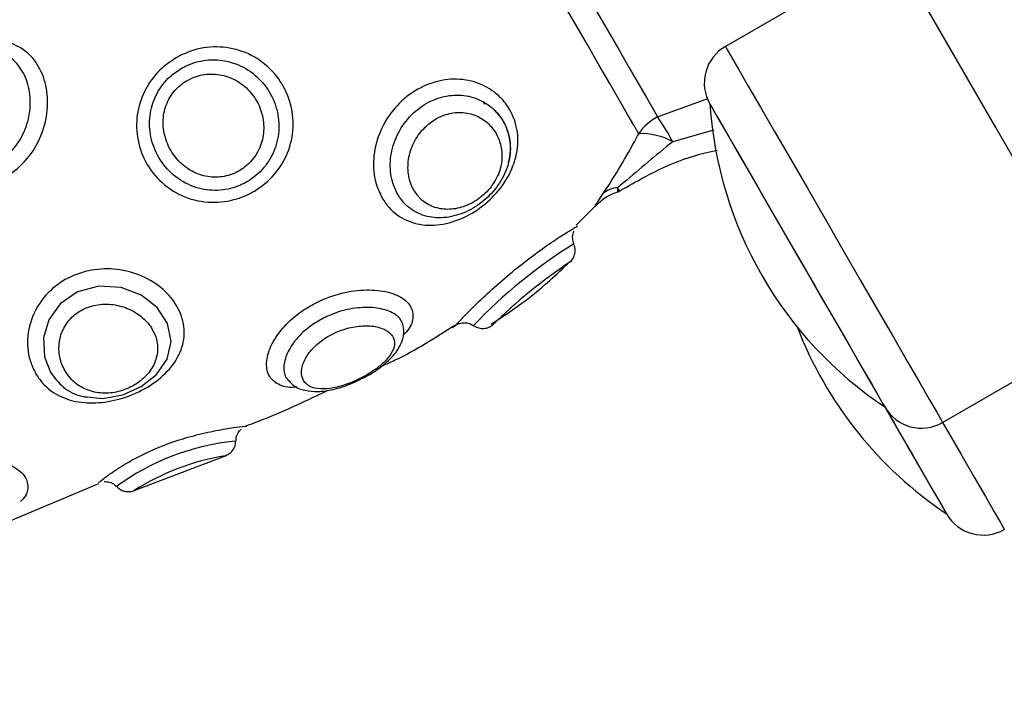
# Model space of a CAD drawing. Units: millimetres. Extents: x 2.5 to 23.1, y 2.2 to 19.6.
# Drawn here: x 11.1 to 11.1, y 8.4 to 8.5 of the extents above; entities that cross this region are included whole.
import ezdxf

# ---------------------------------------------------------------- set-up
doc = ezdxf.new("R2010")
doc.units = ezdxf.units.MM
doc.header["$LTSCALE"] = 100
doc.header["$PDSIZE"] = -1
doc.layers.add('DIASTASEIS', color=253, linetype='Continuous', lineweight=5)
doc.styles.get("Standard").update_dxf_attribs({"font": 'ARIALN.TTF'})
doc.dimstyles.get("Standard").update_dxf_attribs({"dimtxt": 0.18, "dimasz": 0.15, "dimexe": 0.18, "dimexo": 0.063, "dimgap": 0.09, "dimtad": 0, "dimtih": 1, "dimtoh": 1, "dimdsep": 46, "dimtxsty": 'Standard', "dimblk": 'OBLIQUE', "dimcen": 0.09, "dimadec": 0, "dimazin": 0, "dimtfac": 1, "dimtofl": 0, "dimtmove": 0, "dimatfit": 3, "dimfxl": 1, "dimarcsym": 0})

# ---------------------------------------------------------------- blocks, each defined once
blk = doc.blocks.new('_Oblique')
at = {"color": 0, "linetype": 'ByBlock', "lineweight": -2, "transparency": 16777216}
blk.add_line((-0.5, -0.5), (0.5, 0.5), dxfattribs=at)
blk = doc.blocks.new('*D42')
at = {"layer": 'Defpoints', "color": 0}
for p in [(4.598138798508444, 9.104173865121084), (14.91306089145655, 6.878689645793202), (14.91306089145655, 3.486301746527715)]:
    blk.add_point(p, dxfattribs=at)
at = {"layer": 'DIASTASEIS', "color": 0, "lineweight": -2}
for p, q in [((4.598138798508444, 9.041173865121083), (4.598138798508444, 3.306301746527715)), ((14.91306089145655, 6.815689645793202), (14.91306089145655, 3.306301746527715)), ((4.598138798508444, 3.486301746527715), (9.424085520289456, 3.486301746527715)), ((14.91306089145655, 3.486301746527715), (10.08711416967554, 3.486301746527715))]:
    blk.add_line(p, q, dxfattribs=at)
at = {"layer": 'DIASTASEIS', "color": 0, "linetype": 'ByBlock', "lineweight": -2, "xscale": 0.15, "yscale": 0.15, "zscale": 0.15, "rotation": 180}
blk.add_blockref('_Oblique', (4.598138798508444, 3.486301746527715), dxfattribs=at)
at = {"layer": 'DIASTASEIS', "color": 0, "linetype": 'ByBlock', "lineweight": -2, "xscale": 0.15, "yscale": 0.15, "zscale": 0.15}
blk.add_blockref('_Oblique', (14.91306089145655, 3.486301746527715), dxfattribs=at)
at = {"layer": 'DIASTASEIS', "color": 0, "insert": (9.755599844982498, 3.486301746527715), "char_height": 0.18, "attachment_point": 5}
blk.add_mtext('10.32', dxfattribs=at)
blk = doc.blocks.new('*D43')
at = {"layer": 'Defpoints', "color": 0}
for p in [(2.598139035530039, 9.100041749265074), (16.91306089145655, 6.874689640786528), (16.91306089145655, 2.427327907894323)]:
    blk.add_point(p, dxfattribs=at)
at = {"layer": 'DIASTASEIS', "color": 0, "lineweight": -2}
for p, q in [((2.598139035530039, 9.037041749265073), (2.598139035530039, 2.247327907894323)), ((16.91306089145655, 6.811689640786528), (16.91306089145655, 2.247327907894323)), ((2.598139035530039, 2.427327907894323), (9.424085638800253, 2.427327907894323)), ((16.91306089145655, 2.427327907894323), (10.08711428818634, 2.427327907894323))]:
    blk.add_line(p, q, dxfattribs=at)
at = {"layer": 'DIASTASEIS', "color": 0, "linetype": 'ByBlock', "lineweight": -2, "xscale": 0.15, "yscale": 0.15, "zscale": 0.15, "rotation": 180}
blk.add_blockref('_Oblique', (2.598139035530039, 2.427327907894323), dxfattribs=at)
at = {"layer": 'DIASTASEIS', "color": 0, "linetype": 'ByBlock', "lineweight": -2, "xscale": 0.15, "yscale": 0.15, "zscale": 0.15}
blk.add_blockref('_Oblique', (16.91306089145655, 2.427327907894323), dxfattribs=at)
at = {"layer": 'DIASTASEIS', "color": 0, "insert": (9.755599963493296, 2.427327907894323), "char_height": 0.18, "attachment_point": 5}
blk.add_mtext('14.32', dxfattribs=at)
blk = doc.blocks.new('*D44')
at = {"layer": 'Defpoints', "color": 0}
for p in [(6.795109241007594, 10.20952740148732), (11.36730190902017, 5.470112036976388), (17.85931037174305, 5.470112036976388)]:
    blk.add_point(p, dxfattribs=at)
at = {"layer": 'DIASTASEIS', "color": 0, "lineweight": -2}
for p, q in [((6.858109241007594, 10.20952740148732), (18.03931037174305, 10.20952740148732)), ((17.85931037174305, 10.20952740148732), (17.85931037174305, 8.019819719231855)), ((17.85931037174305, 5.470112036976388), (17.85931037174305, 7.659819719231855)), ((11.43030190902017, 5.470112036976388), (18.03931037174305, 5.470112036976388))]:
    blk.add_line(p, q, dxfattribs=at)
at = {"layer": 'DIASTASEIS', "color": 0, "linetype": 'ByBlock', "lineweight": -2, "xscale": 0.15, "yscale": 0.15, "zscale": 0.15}
for p, rotation in [((17.85931037174305, 10.20952740148732), 90), ((17.85931037174305, 5.470112036976388), 270)]:
    blk.add_blockref('_Oblique', p, dxfattribs=dict(at, rotation=rotation))
at = {"layer": 'DIASTASEIS', "color": 0, "insert": (17.85931037174305, 7.839819719231855), "char_height": 0.18, "attachment_point": 5}
blk.add_mtext('4.74', dxfattribs=at)
blk = doc.blocks.new('*D45')
at = {"layer": 'Defpoints', "color": 0}
for p in [(6.791732036072062, 11.70960174643096), (11.36555746519298, 3.970120582515847), (19.17215844950988, 3.970120582515846)]:
    blk.add_point(p, dxfattribs=at)
at = {"layer": 'DIASTASEIS', "color": 0, "lineweight": -2}
for p, q in [((6.854732036072062, 11.70960174643096), (19.35215844950988, 11.70960174643096)), ((19.17215844950988, 11.70960174643096), (19.17215844950988, 8.019861164473404)), ((19.17215844950988, 3.970120582515846), (19.17215844950988, 7.659861164473404)), ((11.42855746519298, 3.970120582515847), (19.35215844950988, 3.970120582515846))]:
    blk.add_line(p, q, dxfattribs=at)
at = {"layer": 'DIASTASEIS', "color": 0, "linetype": 'ByBlock', "lineweight": -2, "xscale": 0.15, "yscale": 0.15, "zscale": 0.15}
for p, rotation in [((19.17215844950988, 11.70960174643096), 90), ((19.17215844950988, 3.970120582515846), 270)]:
    blk.add_blockref('_Oblique', p, dxfattribs=dict(at, rotation=rotation))
at = {"layer": 'DIASTASEIS', "color": 0, "insert": (19.17215844950988, 7.839861164473404), "char_height": 0.18, "attachment_point": 5}
blk.add_mtext('7.74', dxfattribs=at)
blk = doc.blocks.new('KATOPSI S284')
at = {"color": 7, "linetype": 'Continuous', "lineweight": 25}
for p, q in [((24737.86688732051, -1876.602297528159), (24737.85658161782, -1876.608247502219)), ((24737.84169374847, -1876.611661060226), (24737.84177487039, -1876.611801488769)), ((24737.84739904546, -1876.619243486297), (24737.84855477952, -1876.618085844886)), ((24737.86993162774, -1876.631370408904), (24737.88023733043, -1876.625420434844)), ((24737.83373986625, -1876.628908737075), (24737.83398931169, -1876.628791315925)), ((24737.82022874497, -1876.635556562316), (24737.82583527707, -1876.633420331847)), ((24737.81249683045, -1876.637452466857), (24737.81806765937, -1876.635118825805))]:
    blk.add_line(p, q, dxfattribs=at)
at = {"color": 8, "linetype": 'Continuous', "lineweight": 25}
for p, q in [((24737.85240839862, -1876.612575037849), (24737.85550068759, -1876.61145053662)), ((24737.8558421626, -1876.613400681388), (24737.85334180736, -1876.614104612243))]:
    blk.add_line(p, q, dxfattribs=at)
at = {"color": 7, "linetype": 'Continuous', "lineweight": 25, "flags": 128}
for points in [[(24737.87820654058, -1876.621903045547), (24737.87320332669, -1876.613237245452), (24737.86834054135, -1876.604814513099), (24737.86362044953, -1876.596639140022), (24737.85904543542, -1876.588715060127), (24737.85461776399, -1876.581045968902), (24737.8503395214, -1876.573635919463), (24737.84621279382, -1876.566488249671), (24737.84223972701, -1876.559606655013), (24737.83842210912, -1876.552994354141)], [(24737.84772192382, -1876.604457838905), (24737.84853510999, -1876.605866296661), (24737.84930514239, -1876.607200129401), (24737.85001992129, -1876.608438117873), (24737.85066812181, -1876.609560711753), (24737.85123937272, -1876.610550268066), (24737.85172473334, -1876.611390931976), (24737.85211651467, -1876.612069471252), (24737.85240839862, -1876.612575037849)], [(24737.85125081681, -1876.613612158668), (24737.85095178031, -1876.613094313514), (24737.85055058145, -1876.612399323356), (24737.85005347871, -1876.611538274658), (24737.84946833991, -1876.610524876487), (24737.84880452298, -1876.609375102889), (24737.84807239913, -1876.608107073676), (24737.84728371047, -1876.606740935218), (24737.84645085477, -1876.605298383605)], [(24737.85562997006, -1876.611799223792), (24737.85566519641, -1876.611860258949), (24737.8558690443, -1876.612213356864), (24737.85624783181, -1876.612869365585), (24737.85678856515, -1876.613805992973), (24737.85747288608, -1876.614991290939), (24737.85827748918, -1876.616384966743), (24737.85917501592, -1876.617939455879), (24737.86013482951, -1876.619601829421), (24737.86112426662, -1876.621315582168), (24737.8621096506, -1876.623022301566), (24737.86305742406, -1876.624663932693), (24737.86393528127, -1876.626184447181), (24737.8647133603, -1876.627532108199), (24737.86536513709, -1876.628661020171), (24737.86586843871, -1876.629532797706), (24737.86620615863, -1876.63011775769), (24737.86636673354, -1876.630395872962), (24737.86637996577, -1876.630418761146)], [(24737.85562997006, -1876.611799223792), (24737.85572146319, -1876.611957772147), (24737.85599290275, -1876.612427933585), (24737.85643505, -1876.613193614852), (24737.85703276538, -1876.614228947532), (24737.8577657833, -1876.615498645675), (24737.85860912942, -1876.6169593171), (24737.85953401469, -1876.618561251533), (24737.86050902747, -1876.620249970329), (24737.86150090837, -1876.62196801461), (24737.86247592115, -1876.623656733405), (24737.86340080642, -1876.625258667838), (24737.86424409293, -1876.626719339263), (24737.86497711085, -1876.627989037406), (24737.86557488584, -1876.629024370086), (24737.86601697349, -1876.629790051353), (24737.86628841304, -1876.630260212791), (24737.86637996577, -1876.630418761146)], [(24737.86637996577, -1876.630418761146), (24737.86696957492, -1876.631440027129), (24737.86783634566, -1876.632941348922), (24737.86859976195, -1876.634263618362)], [(24737.86637996577, -1876.630418761146), (24737.86639295959, -1876.630441291702), (24737.86730920219, -1876.632028324973), (24737.86814003133, -1876.633467300308), (24737.86885713481, -1876.634709341895), (24737.86943613433, -1876.635712249648), (24737.86985724114, -1876.636441572082), (24737.87010620975, -1876.636872871291), (24737.87017600679, -1876.636993630302)], [(24737.86859976195, -1876.634263618362), (24737.86923377656, -1876.635361774337), (24737.86971687221, -1876.63619850434), (24737.87003259801, -1876.636745317352), (24737.87017010593, -1876.636983497512), (24737.87017600679, -1876.636993630302)]]:
    blk.add_lwpolyline(points, dxfattribs=at)
at = {"color": 8, "linetype": 'Continuous', "lineweight": 25, "flags": 128}
for points in [[(24737.85658161782, -1876.608247502219), (24737.85667263412, -1876.60840521611), (24737.85694329881, -1876.608873947036), (24737.85738616132, -1876.609641058814), (24737.85798912191, -1876.6106854514), (24737.85873578929, -1876.611978633773), (24737.85960571908, -1876.613485439193), (24737.86057530784, -1876.615164859664), (24737.86161803149, -1876.616970880401), (24737.86270539903, -1876.618854267967), (24737.86380784654, -1876.620763762367), (24737.86489521407, -1876.622647149932), (24737.86593793773, -1876.624453170669), (24737.86690752648, -1876.626132471931), (24737.86777745627, -1876.62763939656), (24737.86852412366, -1876.628932578933), (24737.86912708425, -1876.629976971519), (24737.86956994676, -1876.630743964088), (24737.86984061145, -1876.631212695014), (24737.86993162774, -1876.631370408904), (24737.86993162774, -1876.631370408904)], [(24737.81768714332, -1876.629827125442), (24737.81829439544, -1876.62989114083), (24737.81953631782, -1876.629666192901), (24737.82065754079, -1876.629165513885), (24737.82159607553, -1876.62842641629), (24737.82225101136, -1876.627475483787), (24737.82249968194, -1876.626388533485), (24737.82228438996, -1876.625289781463), (24737.82164369964, -1876.624309761894), (24737.82066129588, -1876.623544795882), (24737.81942861222, -1876.623077614677), (24737.81806312942, -1876.622992618453), (24737.81674842977, -1876.623340232742), (24737.8156850233, -1876.624069316757), (24737.81498252296, -1876.625048859489), (24737.81465648555, -1876.62616787709), (24737.81471650743, -1876.627339585197), (24737.81508015536, -1876.628274186027), (24737.81508015536, -1876.628274186027)], [(24737.86993162774, -1876.631370408904), (24737.87010996484, -1876.631679280174), (24737.8710449233, -1876.633298738372), (24737.87187098407, -1876.634729488265), (24737.87256555699, -1876.635932548415), (24737.87310980701, -1876.636875255477), (24737.87348883294, -1876.637531741035), (24737.8736923232, -1876.637884123695), (24737.87372766875, -1876.63794539727)]]:
    blk.add_lwpolyline(points, dxfattribs=at)
at = {"color": 7, "linetype": 'Continuous', "lineweight": 25}
for centre, radius, start, end in [((24737.85788162158, -1876.610499224158), 0.002600000000000523, 119.9999999157065, 210.000000036174), ((24737.87993843592, -1876.610177747249), 0.0243625000000015, 183.8162138692658, 236.1837860661189), ((24737.85383437507, -1876.615331218193), 0.003103214291073325, 117.3558769146132, 146.3608228725494), ((24737.83970514955, -1876.621376668271), 0.01545448915367951, 28.06977795988357, 34.71671449682071), ((24737.85141061287, -1876.617619123062), 0.004010149427594874, 61.2115712698894, 92.28372147889885), ((24737.85006406862, -1876.618469230684), 0.001540159827009839, 94.01598241516723, 130.1863701546727), ((24737.8498052027, -1876.616710456314), 0.0005000000000012982, 286.9870953490509, 302.5298303546038), ((24737.8837344643, -1876.616752661269), 0.02436249999999949, 201.0359680279653, 236.1837860661189), ((24737.86863162158, -1876.629118770339), 0.002600000000000523, 210.000000036174, 299.9999999157064), ((24737.87242764996, -1876.63569368436), 0.002600000000000401, 210.000000036174, 299.9999999157064)]:
    blk.add_arc(centre, radius, start, end, dxfattribs=at)
at = {"color": 8, "linetype": 'Continuous', "lineweight": 25}
for centre, radius, start, end in [((24737.86374890115, -1876.646928767477), 0.03124447652320875, 121.8343821274007, 136.473520894671), ((24737.86515964708, -1876.648714012966), 0.03269434663397597, 123.6570863470969, 134.5331976716121), ((24737.82798687617, -1876.647472724952), 0.01504085544425893, 95.94606447570156, 126.023283425077), ((24737.82818301071, -1876.648049648498), 0.01481274518145121, 99.11389884133393, 122.4826565379488)]:
    blk.add_arc(centre, radius, start, end, dxfattribs=at)
at = {"color": 7, "linetype": 'Continuous', "lineweight": 25}
for points, knots in [([(24737.80643086576, -1876.614948375594), (24737.80632867341, -1876.614744522805), (24737.80600976714, -1876.614108370121), (24737.80588503335, -1876.612893475398), (24737.80630565983, -1876.611422229141), (24737.80720187925, -1876.610092346241), (24737.80837498461, -1876.609016285439), (24737.80969334307, -1876.608245534248), (24737.81107478417, -1876.607842235871), (24737.81242356909, -1876.607895412676), (24737.81357437143, -1876.608453446644), (24737.81443194149, -1876.60945955475), (24737.81491386022, -1876.610803897881), (24737.81494781186, -1876.612379371596), (24737.81449245062, -1876.613973727046), (24737.81356533301, -1876.615379339457), (24737.81227064347, -1876.616398311222), (24737.81078877717, -1876.616917420511), (24737.80929100773, -1876.616929862777), (24737.80791430636, -1876.616468449198), (24737.80695246511, -1876.615735319709), (24737.80656639208, -1876.615152846021), (24737.80643086576, -1876.614948375594)], [0, 0, 0, 0, 0.02620581843474265, 0.08177912013348834, 0.1374029387451691, 0.1910815113830512, 0.2423358505494564, 0.2927879528972912, 0.344447729277673, 0.397562020585432, 0.4510812117978236, 0.4999859280843455, 0.552109183673454, 0.6048526885812233, 0.6590268364462765, 0.7144639968966031, 0.7690568663382542, 0.8210153227841114, 0.8708178650409376, 0.9204901985957524, 0.9720890344600305, 1, 1, 1, 1]), ([(24737.80695806884, -1876.614206416976), (24737.80720697948, -1876.614545238661), (24737.80770372124, -1876.615221412552), (24737.80889072501, -1876.615828139686), (24737.81018936083, -1876.615984443503), (24737.81143186534, -1876.615669825448), (24737.81248814798, -1876.614970591233), (24737.81329936521, -1876.613955098903), (24737.81379314188, -1876.612705470303), (24737.81390152223, -1876.611363792129), (24737.81360842667, -1876.610119900766), (24737.81296661011, -1876.609142649336), (24737.81205376894, -1876.608516069648), (24737.81095495235, -1876.608333616512), (24737.81009641005, -1876.608401913341), (24737.80966486697, -1876.608626793502), (24737.80962454223, -1876.608647807014)], [0, 0, 0, 0, 0.08138373217118068, 0.1624145006548522, 0.239814447612519, 0.3121143810388645, 0.382570338232805, 0.45484956188517, 0.5306351448769979, 0.6085204723519416, 0.6861628995910966, 0.7622338562060664, 0.8376797971272537, 0.91403635599855, 0.9919672860203749, 1, 1, 1, 1]), ([(24737.82282238149, -1876.60894201554), (24737.82298531286, -1876.60885512857), (24737.82363166378, -1876.608510446805), (24737.82488717763, -1876.60820440111), (24737.82651626254, -1876.608345812894), (24737.82799941427, -1876.609028072744), (24737.82917000846, -1876.610171330963), (24737.82989454217, -1876.611634027847), (24737.83009306049, -1876.613242695239), (24737.82974678407, -1876.614812183138), (24737.8289059326, -1876.616178933232), (24737.82777391658, -1876.617121160162), (24737.8264317172, -1876.617715726027), (24737.82494431588, -1876.617921516326), (24737.82331164445, -1876.617587367627), (24737.82188302651, -1876.616699204589), (24737.82085839479, -1876.615385243339), (24737.82034593822, -1876.613843024231), (24737.82036862128, -1876.612252497887), (24737.82090845018, -1876.610765985905), (24737.82178693201, -1876.609631842019), (24737.82252440959, -1876.609140527305), (24737.82282238149, -1876.60894201554)], [0, 0, 0, 0, 0.01846760387439081, 0.07326122929417186, 0.1269437554222659, 0.1807759208228044, 0.2341800105800333, 0.287219996825471, 0.3402736554736484, 0.3933765985390347, 0.4461845496081533, 0.4993304567794695, 0.5384593851057102, 0.5915395104581557, 0.6461460193162837, 0.7014615743074086, 0.7559696894629775, 0.8089016167250216, 0.8604821554716823, 0.9117772677715028, 0.9643543137083846, 0.9999999999999999, 0.9999999999999999, 0.9999999999999999, 0.9999999999999999]), ([(24737.82312743806, -1876.6095998124), (24737.82288447679, -1876.609762150885), (24737.82228334988, -1876.610163803525), (24737.82157545302, -1876.611103545982), (24737.82115475469, -1876.612342025514), (24737.82116134558, -1876.613676420611), (24737.82160683912, -1876.614979439402), (24737.82246870084, -1876.616098493624), (24737.8236545852, -1876.616866716688), (24737.82500114778, -1876.617172539525), (24737.82622342634, -1876.617020165392), (24737.82732258963, -1876.616536991015), (24737.82824846681, -1876.615754591736), (24737.82892944192, -1876.614610596755), (24737.82919939938, -1876.613292617895), (24737.82901868328, -1876.611939234668), (24737.82840461319, -1876.61070481499), (24737.82742400611, -1876.609733314968), (24737.82618369238, -1876.609142108887), (24737.82482924816, -1876.60900514949), (24737.82378912422, -1876.609248591098), (24737.82326081417, -1876.609529016705), (24737.82312743806, -1876.6095998124)], [0, 0, 0, 0, 0.03493274143660956, 0.08642946175861044, 0.1372363141258315, 0.1892497116196632, 0.2434205921223117, 0.2992997314243948, 0.3552308713025877, 0.4093691130994787, 0.4613816474310621, 0.499722028430334, 0.5520832796200443, 0.6045907286729814, 0.6579230741350387, 0.7116668834159902, 0.7656601245805913, 0.8199151710162861, 0.8741578601904427, 0.9281651990407211, 0.9818647280689894, 1, 1, 1, 1]), ([(24737.82347970151, -1876.610342605483), (24737.82337643968, -1876.610407570571), (24737.82299589426, -1876.610646983009), (24737.82267897523, -1876.610990959136), (24737.82231035123, -1876.611558747266), (24737.82202350545, -1876.612231097086), (24737.82197342091, -1876.613334813708), (24737.82229111912, -1876.614408650934), (24737.82291471111, -1876.615314256309), (24737.82375621346, -1876.615965038711), (24737.82474169091, -1876.616308376115), (24737.82577989865, -1876.616299085774), (24737.82666022473, -1876.615963500066), (24737.82739884812, -1876.615389541822), (24737.82795030073, -1876.614608205694), (24737.82823743228, -1876.613582318162), (24737.8281732318, -1876.612507844877), (24737.82776841348, -1876.611500183085), (24737.82706650207, -1876.610667390347), (24737.82613843554, -1876.610104576323), (24737.8250941387, -1876.609888141581), (24737.82417097021, -1876.610001121568), (24737.82367041284, -1876.610248394867), (24737.82347970151, -1876.610342605483)], [0, 0, 0, 0, 0.01868953384408678, 0.06887556073871985, 0.06936062189685728, 0.1221437159305553, 0.1779387599802019, 0.2349282017708934, 0.2902733754667133, 0.3432689731504717, 0.3948856803265987, 0.4468575334998099, 0.4986303005942501, 0.5359594940704455, 0.5891978403875135, 0.6428301668003604, 0.6969350191432863, 0.7513290615670831, 0.8059252458283009, 0.8605785671937031, 0.9146558602169074, 0.9674840589465855, 1, 1, 1, 1]), ([(24737.83547340774, -1876.617561204803), (24737.83533020952, -1876.617259966552), (24737.83498564468, -1876.616535124371), (24737.8348775783, -1876.615145068916), (24737.83523155451, -1876.613582094348), (24737.83606286477, -1876.612148256098), (24737.83728028167, -1876.611022350522), (24737.8387423808, -1876.610343063866), (24737.84026244259, -1876.61018605961), (24737.84166438413, -1876.610537771626), (24737.84269596361, -1876.611251732495), (24737.84346300883, -1876.612251841674), (24737.84388624074, -1876.613503981414), (24737.84378896334, -1876.615035523899), (24737.84315940388, -1876.6164936814), (24737.84213641342, -1876.617727811307), (24737.84084846249, -1876.618659945493), (24737.83940544698, -1876.61921233868), (24737.8379466417, -1876.619296542745), (24737.83664139781, -1876.618865448505), (24737.83585623183, -1876.618174502762), (24737.83554355355, -1876.617673580919), (24737.83547340774, -1876.617561204803)], [0, 0, 0, 0, 0.03785151976608503, 0.09107866612239796, 0.1447438155080377, 0.1991455016081858, 0.2539580276054896, 0.3082482218971403, 0.3608085577157149, 0.4118006574787894, 0.4632869078579769, 0.5000862341203455, 0.5560509559567073, 0.6120348860669013, 0.6658480755636444, 0.7178408805861738, 0.7700074906009741, 0.8234540232269992, 0.8776839113727644, 0.9314662080452706, 0.9846252235759774, 1, 1, 1, 1]), ([(24737.83643244647, -1876.617335422408), (24737.8364916459, -1876.617430462117), (24737.83675464241, -1876.617852680874), (24737.8371262901, -1876.618184740238), (24737.83777315383, -1876.618568820129), (24737.83850864606, -1876.618825833516), (24737.83972982772, -1876.618775917644), (24737.84093557111, -1876.618328338169), (24737.84200277914, -1876.61755706707), (24737.84284041341, -1876.616529651836), (24737.84334528286, -1876.615308569451), (24737.84340661563, -1876.614016629891), (24737.84303908466, -1876.612952383201), (24737.84238778265, -1876.612096631034), (24737.8415254213, -1876.611486040571), (24737.84036321908, -1876.611179319629), (24737.83910743717, -1876.61129893292), (24737.83789784383, -1876.611858574847), (24737.83688972156, -1876.612797191622), (24737.83620454711, -1876.613997399127), (24737.83591995843, -1876.61530645893), (24737.83601935633, -1876.616470471001), (24737.83631098801, -1876.617081105835), (24737.83643244647, -1876.617335422408)], [0, 0, 0, 0, 0.01552254942192626, 0.06895971814046005, 0.06917126993412918, 0.1231451465217112, 0.1772733169787789, 0.2303836504150099, 0.2819185045428516, 0.3330757574423195, 0.3863015023332816, 0.4426362440642723, 0.4999131392858899, 0.5376519960520999, 0.589858133794824, 0.6406333314764914, 0.6923935177391072, 0.7459019855443703, 0.8002294497479077, 0.8544220247792171, 0.9081663551148608, 0.9617532172700476, 1, 1, 1, 1]), ([(24737.83742665195, -1876.617087824714), (24737.83756123095, -1876.617281178937), (24737.83786845743, -1876.617722581651), (24737.83858669636, -1876.618155308102), (24737.83949728684, -1876.618321386288), (24737.840480354, -1876.618153080669), (24737.8414269058, -1876.61766492758), (24737.84220993461, -1876.616911173533), (24737.84271286661, -1876.616000485601), (24737.84289488138, -1876.615046596265), (24737.84278141756, -1876.614235211763), (24737.84244569792, -1876.613468480438), (24737.84187333338, -1876.61280080929), (24737.84097545618, -1876.612338922463), (24737.83998000852, -1876.612256732685), (24737.83902480567, -1876.612525196727), (24737.83817513084, -1876.613091464804), (24737.83749964845, -1876.613919647189), (24737.83709401189, -1876.614928349228), (24737.83702303038, -1876.615976602811), (24737.837211595, -1876.6166913427), (24737.83739320073, -1876.61702615358), (24737.83742665195, -1876.617087824714)], [0, 0, 0, 0, 0.041482094970588, 0.09469826444955147, 0.147701450486474, 0.2013719211266386, 0.2559541900872338, 0.3103395605591555, 0.3627064868994752, 0.4132186201818662, 0.4651820704015686, 0.5000822407695347, 0.558595964232211, 0.616278775183291, 0.6693837812891654, 0.7192561509215332, 0.7698944482148974, 0.8232217974005057, 0.8784278064349524, 0.9334919033676495, 0.9877494133094985, 1, 1, 1, 1]), ([(24737.84324197911, -1876.615407569778), (24737.8432969953, -1876.615162313627), (24737.84343121745, -1876.614563965955), (24737.8432799038, -1876.61361758938), (24737.84294029203, -1876.612749677934), (24737.84254354161, -1876.612339102552), (24737.84238873862, -1876.61217890538)], [0, 0, 0, 0, 0.2077896049047538, 0.5069411149940477, 0.8076196406879268, 1, 1, 1, 1]), ([(24737.84907024049, -1876.617292626273), (24737.84938578231, -1876.616809764577), (24737.85002600744, -1876.615830052287), (24737.85074991095, -1876.614537504874), (24737.85116200494, -1876.61377622489), (24737.85125081681, -1876.613612158668)], [0, 0, 0, 0, 0.4325916087824376, 0.8777157506034393, 1, 1, 1, 1]), ([(24737.85334180736, -1876.614104612243), (24737.85320890682, -1876.614212387069), (24737.85205168274, -1876.615150830463), (24737.85094011474, -1876.61609612221), (24737.84995620393, -1876.616932852638)], [0, 0, 0, 0, 0.1148442482760722, 1, 1, 1, 1]), ([(24737.84998248958, -1876.61719082154), (24737.8508987659, -1876.616663080622), (24737.85259728809, -1876.615684795328), (24737.85468931557, -1876.614912228538), (24737.85582083744, -1876.614678744932), (24737.85606877946, -1876.614627583396)], [0, 0, 0, 0, 0.4777177131604471, 0.8855561459002355, 1, 1, 1, 1]), ([(24737.84856550836, -1876.618098719489), (24737.84878551558, -1876.617875721057), (24737.84918396389, -1876.617471855453), (24737.84971470302, -1876.617276761779), (24737.84995238923, -1876.617189391029)], [0, 0, 0, 0, 0.5521600019464703, 1, 1, 1, 1]), ([(24737.83999400281, -1876.625391109359), (24737.84001293823, -1876.625370663387), (24737.84005849946, -1876.625321467547), (24737.84048899248, -1876.624864374378), (24737.84128333617, -1876.624064054922), (24737.84236056382, -1876.623055978349), (24737.8436101128, -1876.621986492126), (24737.8448916827, -1876.620991809246), (24737.84603398447, -1876.620190005463), (24737.84692441095, -1876.619621968394), (24737.84733682152, -1876.61937726786), (24737.84751846293, -1876.61927010091), (24737.84746069706, -1876.619304759557), (24737.84746049785, -1876.619304879081)], [0, 0, 0, 0, 0.07567361404431333, 0.1820811905485646, 0.2893686238438419, 0.3981208421630613, 0.5077010610739949, 0.6162355322981447, 0.7213117493654974, 0.8232516022618458, 0.9261794263947019, 0.999745421695775, 1, 1, 1, 1]), ([(24737.84726827287, -1876.620376332176), (24737.84723451391, -1876.620269974029), (24737.84717244814, -1876.620074434787), (24737.84719285684, -1876.619803267475), (24737.84724919362, -1876.619660207882), (24737.84727143191, -1876.61960373677)], [0, 0, 0, 0, 0.4192260305501246, 0.7707462259338214, 1, 1, 1, 1]), ([(24737.84703974866, -1876.621500237357), (24737.84710730466, -1876.621423192048), (24737.84724238738, -1876.621269134836), (24737.84734342097, -1876.620975053696), (24737.84736267514, -1876.620664702677), (24737.84729687951, -1876.620470628525), (24737.84726398133, -1876.620373590362)], [0, 0, 0, 0, 0.2500338898453867, 0.4999593625277677, 0.7499768789817608, 1, 1, 1, 1]), ([(24737.84217213534, -1876.625323040855), (24737.84296256843, -1876.62481074437), (24737.84470033814, -1876.62368445888), (24737.84619991174, -1876.622254731486), (24737.84701739692, -1876.621475322616)], [0, 0, 0, 0, 0.4548549095739702, 0.9999999999999999, 0.9999999999999999, 0.9999999999999999, 0.9999999999999999]), ([(24737.81417386674, -1876.628359659087), (24737.81407061093, -1876.62815393441), (24737.81374842403, -1876.627512016083), (24737.81358544268, -1876.626231125826), (24737.81395853979, -1876.624677348911), (24737.81486031827, -1876.623357160073), (24737.81611922651, -1876.622429699789), (24737.81759610258, -1876.621933536302), (24737.81918377541, -1876.621887495567), (24737.82074294493, -1876.62230492756), (24737.82204493238, -1876.623124958207), (24737.8229559489, -1876.62422352146), (24737.82338094745, -1876.625469433066), (24737.823256128, -1876.626769746055), (24737.82258314792, -1876.62798720521), (24737.82143966173, -1876.629018082586), (24737.81998991247, -1876.629768484695), (24737.81844091985, -1876.630171266497), (24737.81694994458, -1876.630195646715), (24737.81561760057, -1876.629810745863), (24737.81469084551, -1876.629138600322), (24737.81430819289, -1876.628562050721), (24737.81417386674, -1876.628359659087)], [0, 0, 0, 0, 0.02620920506476615, 0.08178002396333148, 0.1374045178377946, 0.1910827298126858, 0.2423379416782443, 0.2927901508067629, 0.3444487306725916, 0.3975620704415968, 0.4510829669306943, 0.4999879365499942, 0.5521127257148768, 0.6048560424699597, 0.659029155296675, 0.7144649743632044, 0.769059641202971, 0.821018126639738, 0.8708197817089178, 0.920492844987185, 0.972089855062158, 1, 1, 1, 1]), ([(24737.81597774171, -1876.628192885291), (24737.81607626105, -1876.628342472722), (24737.81635642092, -1876.628767855153), (24737.81702967044, -1876.629286707348), (24737.81799013406, -1876.629593134343), (24737.81900291054, -1876.629569352), (24737.81994772739, -1876.629271328023), (24737.82076310068, -1876.628749061744), (24737.82137965408, -1876.628031116174), (24737.82170198355, -1876.627170365055), (24737.82166398056, -1876.62634080207), (24737.82134817295, -1876.625569420166), (24737.82079348062, -1876.624901015921), (24737.81994713989, -1876.624361145809), (24737.81893688658, -1876.624072712752), (24737.81786221604, -1876.624096711995), (24737.81686925795, -1876.624465759201), (24737.81611431947, -1876.625133417222), (24737.81567620108, -1876.62598158636), (24737.8155576643, -1876.626905510842), (24737.81570331411, -1876.627659462787), (24737.81591033917, -1876.628061870668), (24737.81597774171, -1876.628192885291)], [0, 0, 0, 0, 0.03173671261514255, 0.09024982889835288, 0.1459688435064742, 0.1971574899072599, 0.2456536463521946, 0.2950052114152029, 0.3477695748930564, 0.4035721159926807, 0.4597640632793391, 0.499994442898038, 0.553331426037155, 0.6061626693066852, 0.6597330053754048, 0.7141360776470501, 0.767979738146744, 0.8195883693013845, 0.8694273092023177, 0.9200043850685269, 0.9739552929757604, 1, 1, 1, 1]), ([(24737.8397974863, -1876.625554187667), (24737.8397957573, -1876.625556181262), (24737.83979379492, -1876.625558443963), (24737.83980509742, -1876.625546006128), (24737.83981404562, -1876.625536951992), (24737.83988220555, -1876.62546757324), (24737.84002225537, -1876.625361981529), (24737.84026567441, -1876.625258080596), (24737.84055340657, -1876.625221467873), (24737.8408485238, -1876.62526338273), (24737.84100920384, -1876.625370470039), (24737.84107701921, -1876.625415666473)], [0, 0, 0, 0, 0.06702399828958713, 0.07607127065317264, 0.08390080858174825, 0.1008649244773877, 0.2687748729786006, 0.4282807711827571, 0.6201751885203466, 0.8396941051645741, 1, 1, 1, 1]), ([(24737.83246784352, -1876.625910385024), (24737.83235941197, -1876.625966493354), (24737.83195990447, -1876.626173220061), (24737.83160202251, -1876.626444939751), (24737.83114877496, -1876.626868489992), (24737.83075581091, -1876.627355222343), (24737.83048419691, -1876.628076223138), (24737.83053815265, -1876.628692882851), (24737.83088470803, -1876.629118795471), (24737.83146942818, -1876.629324500235), (24737.83224812905, -1876.629309961307), (24737.83316288688, -1876.629086726146), (24737.83402942885, -1876.62872729114), (24737.83483909155, -1876.628276478123), (24737.83554144688, -1876.627756316075), (24737.83607093555, -1876.627150317602), (24737.83628815653, -1876.626563229596), (24737.83616591153, -1876.626045173752), (24737.83571488022, -1876.625646698686), (24737.83498081027, -1876.625420147936), (24737.83405687464, -1876.62541204552), (24737.83317595382, -1876.625598186765), (24737.83266319885, -1876.625824254947), (24737.83246784352, -1876.625910385024)], [0, 0, 0, 0, 0.01869396854586433, 0.06887644946481739, 0.0693616641769154, 0.1221459544421858, 0.1779474137031641, 0.2349333756380643, 0.2902815772829971, 0.343272721646685, 0.3948907242416305, 0.4468630767094713, 0.4986337570132506, 0.5359643296594631, 0.5891989367936634, 0.6428379542905729, 0.6969372358950198, 0.7513307455657444, 0.8059294207454396, 0.8605819245215882, 0.9146612477044229, 0.967486652758344, 1, 1, 1, 1]), ([(24737.8342653408, -1876.628648264777), (24737.8343345693, -1876.628616545396), (24737.83473791875, -1876.628431737192), (24737.83540529268, -1876.627975982362), (24737.83615120801, -1876.627328293247), (24737.83661999993, -1876.626628844518), (24737.83684618206, -1876.626032751102), (24737.83679735368, -1876.625699989481), (24737.83678423308, -1876.625610573661)], [0, 0, 0, 0, 0.04751063388081884, 0.2768135595574793, 0.5159458033106346, 0.738125681283746, 0.9296321883916231, 0.9999999999999999, 0.9999999999999999, 0.9999999999999999, 0.9999999999999999]), ([(24737.83541529321, -1876.627918703925), (24737.8356926239, -1876.627796852293), (24737.83729064657, -1876.627094724199), (24737.83876100097, -1876.626145205746), (24737.83997618102, -1876.625360472572)], [0, 0, 0, 0, 0.1735461572200971, 1, 1, 1, 1]), ([(24737.84108476781, -1876.625403983962), (24737.84117311325, -1876.625455228259), (24737.84134981189, -1876.625557721356), (24737.8416568532, -1876.625600153052), (24737.84196421112, -1876.625559909338), (24737.84214164286, -1876.625458665101), (24737.84223036908, -1876.625408037078)], [0, 0, 0, 0, 0.2499818225641147, 0.4999856165262232, 0.7499636470724231, 1, 1, 1, 1]), ([(24737.81508015536, -1876.628274186027), (24737.81532710492, -1876.62860339613), (24737.81581997505, -1876.629260444571), (24737.8167792737, -1876.629772571443), (24737.81745997086, -1876.629813474621), (24737.81768714332, -1876.629827125442)], [0, 0, 0, 0, 0.4008577958163907, 0.8000452820755508, 1, 1, 1, 1]), ([(24737.82982461595, -1876.628888113868), (24737.82990293029, -1876.628970991192), (24737.83014784059, -1876.629230171157), (24737.83074832078, -1876.629423771547), (24737.83154423898, -1876.629499489812), (24737.83247192127, -1876.629359938418), (24737.83342271054, -1876.629068141377), (24737.83400973931, -1876.628775629162), (24737.8342653408, -1876.628648264777)], [0, 0, 0, 0, 0.0802926013828023, 0.2510968356131398, 0.4314937449409897, 0.6337412945604908, 0.8405252427205686, 1, 1, 1, 1]), ([(24737.82711105489, -1876.631578309905), (24737.8275130257, -1876.631427433698), (24737.82922957063, -1876.63078314366), (24737.83088540682, -1876.629993040034), (24737.83215348863, -1876.629387958419)], [0, 0, 0, 0, 0.2341743607516122, 1, 1, 1, 1]), ([(24737.81804536723, -1876.635065300834), (24737.81805594589, -1876.635056751605), (24737.81808895573, -1876.63503007444), (24737.81848332366, -1876.634714462713), (24737.81938811052, -1876.63408175757), (24737.82064191428, -1876.633371074912), (24737.82207313507, -1876.632742756164), (24737.82355553563, -1876.63225365951), (24737.82496707165, -1876.63191187473), (24737.82618714192, -1876.631705581816), (24737.82688211358, -1876.631608660002), (24737.8272352826, -1876.631590468289), (24737.8271157438, -1876.631590469253), (24737.82711570405, -1876.631590469253)], [0, 0, 0, 0, 0.05241646460475066, 0.1635612609124099, 0.2748065012793828, 0.382161732097814, 0.4846711417941497, 0.5855739151482199, 0.6888935404682999, 0.7951198029648386, 0.9021572107754751, 0.9999674669453069, 1, 1, 1, 1]), ([(24737.82649569654, -1876.632511718642), (24737.82649227834, -1876.632460135945), (24737.82648183462, -1876.632302533535), (24737.82657787241, -1876.632070361433), (24737.82669918162, -1876.631878041965), (24737.82679150427, -1876.631802005591), (24737.82681690597, -1876.631781084907)], [0, 0, 0, 0, 0.1859271394588764, 0.5680696573513108, 0.8811584786485857, 1, 1, 1, 1]), ([(24737.82583575391, -1876.633422358405), (24737.8259359321, -1876.633373654834), (24737.8261285227, -1876.633280023178), (24737.82634365047, -1876.633021604719), (24737.8264694748, -1876.632756927925), (24737.82646488305, -1876.63257517175), (24737.82646333121, -1876.6325137452)], [0, 0, 0, 0, 0.2807157396061245, 0.5396704702984104, 0.8444264423825095, 1, 1, 1, 1]), ([(24737.81838982247, -1876.634997709167), (24737.81849725967, -1876.635004843733), (24737.81872057638, -1876.635019673494), (24737.81898541747, -1876.63514492485), (24737.81909484489, -1876.635277024615), (24737.81912999295, -1876.635319455039)], [0, 0, 0, 0, 0.3862570579722413, 0.802865860088784, 1, 1, 1, 1]), ([(24737.81916110658, -1876.635310633552), (24737.8192204093, -1876.635370084064), (24737.81934583051, -1876.63549581784), (24737.81958778439, -1876.635589486267), (24737.81979798589, -1876.635628122776), (24737.81991653567, -1876.63561655668), (24737.81995718621, -1876.635612590682)], [0, 0, 0, 0, 0.2822558314140266, 0.5969518217826093, 0.861795374193178, 0.9999999999999999, 0.9999999999999999, 0.9999999999999999, 0.9999999999999999]), ([(24737.81995718621, -1876.635612590682), (24737.81998195324, -1876.635611529465), (24737.82005956675, -1876.635608203884), (24737.82015333657, -1876.635583491491), (24737.82021873973, -1876.635556316043), (24737.82023536109, -1876.635549409759)], [0, 0, 0, 0, 0.2590156443975308, 0.8116885219727824, 1, 1, 1, 1])]:
    blk.add_open_spline(points, degree=3, knots=knots, dxfattribs=at)
at = {"color": 8, "linetype": 'Continuous', "lineweight": 25}
for points, knots in [([(24737.84855489873, -1876.618085964095), (24737.84855145443, -1876.618091552645), (24737.84852724099, -1876.618130840228), (24737.84863772627, -1876.617951447543), (24737.84884189495, -1876.617630837493), (24737.84901318955, -1876.617377126574), (24737.84907024049, -1876.617292626273)], [0, 0, 0, 0, 0.0696944987606468, 0.4899533703889446, 0.8301251913910547, 1, 1, 1, 1]), ([(24737.84995620393, -1876.616932852638), (24737.84995368008, -1876.616957288716), (24737.84994528782, -1876.617038543169), (24737.84994696909, -1876.617138980154), (24737.84995031717, -1876.617198348272), (24737.84994962616, -1876.617184760564), (24737.84994952821, -1876.617182834518)], [0, 0, 0, 0, 0.1412242830932759, 0.4695967115462828, 0.924815797698742, 1, 1, 1, 1]), ([(24737.84995620393, -1876.616932852638), (24737.84997818502, -1876.61696988903), (24737.85004994338, -1876.617090796205), (24737.8500643129, -1876.617115084127), (24737.85007428073, -1876.617131932151)], [0, 0, 0, 0, 0.3063208765376578, 1, 1, 1, 1]), ([(24737.83149712228, -1876.623967154395), (24737.83166552018, -1876.623889710547), (24737.83233351945, -1876.623582506985), (24737.83357268371, -1876.623248264292), (24737.83507952071, -1876.623177440547), (24737.83632457366, -1876.623449358071), (24737.83715635425, -1876.623997103046), (24737.8374424298, -1876.62473372195), (24737.83729949748, -1876.625430392423), (24737.83690491374, -1876.625860887888), (24737.83677606725, -1876.626001460922)], [0, 0, 0, 0, 0.05046094083412767, 0.2001680076123485, 0.3468451375537054, 0.4939248413526547, 0.6398570258371578, 0.7847589867990628, 0.9297156776192358, 1, 1, 1, 1]), ([(24737.83022515916, -1876.62918482579), (24737.83018713629, -1876.629190842536), (24737.82970531984, -1876.629267085256), (24737.82905559422, -1876.629068692345), (24737.82843627211, -1876.628524329152), (24737.82830689552, -1876.627628222582), (24737.82862928048, -1876.626561468232), (24737.8293917095, -1876.625459122162), (24737.83040514855, -1876.624559131913), (24737.83118288818, -1876.624137506044), (24737.83149712228, -1876.623967154395)], [0, 0, 0, 0, 0.01321664264070175, 0.1674780172067803, 0.3194725312666172, 0.4670863689788163, 0.6109336981563068, 0.7539744676579624, 0.9005970507212636, 1, 1, 1, 1]), ([(24737.83681409501, -1876.625586135757), (24737.83675930946, -1876.625373964129), (24737.83664893067, -1876.624946492849), (24737.83593894684, -1876.624492567474), (24737.83491456051, -1876.624261272245), (24737.83367053646, -1876.624319552063), (24737.83264957391, -1876.624595245903), (24737.83210409818, -1876.624845968923), (24737.83196638965, -1876.624909265411)], [0, 0, 0, 0, 0.185783566593348, 0.3743061210202649, 0.5627669378456656, 0.7504154800977765, 0.936990932636628, 1, 1, 1, 1]), ([(24737.83196638965, -1876.624909265411), (24737.83170988946, -1876.625048274863), (24737.8310752952, -1876.625392191179), (24737.83025019731, -1876.62612678354), (24737.8296309535, -1876.627029971434), (24737.82938772528, -1876.627899405502), (24737.82944876998, -1876.628561098899), (24737.82973156213, -1876.628788097459), (24737.82983403348, -1876.628870351684)], [0, 0, 0, 0, 0.1274040009854111, 0.3152038508880649, 0.500486046127641, 0.6901885122539078, 0.8877380382857938, 0.9999999999999999, 0.9999999999999999, 0.9999999999999999, 0.9999999999999999]), ([(24737.8076787486, -1876.634272439849), (24737.80795318835, -1876.634143352792), (24737.80876196878, -1876.633762930187), (24737.81016179458, -1876.633512570967), (24737.81167698363, -1876.633623808277), (24737.81286418423, -1876.634049429794), (24737.81361409012, -1876.634687601727), (24737.81374963546, -1876.635420238627), (24737.81356651304, -1876.635942785415), (24737.81325591971, -1876.636212967903), (24737.81323390149, -1876.63623212136)], [0, 0, 0, 0, 0.08449002623019766, 0.2489941025403034, 0.393895894149329, 0.5444860034507228, 0.6926784062853302, 0.8412742313222831, 0.9887478009551661, 1, 1, 1, 1])]:
    blk.add_open_spline(points, degree=3, knots=knots, dxfattribs=at)
blk = doc.blocks.new('KATOPSH_S284')
blk.add_blockref('KATOPSI S284', (-24726.72503376166, 1885.062684131302))

msp = doc.modelspace()

# ---------------------------------------------------------------- block references
msp.add_blockref('KATOPSH_S284', (0, 0))

# ---------------------------------------------------------------- dimensions: what is measured, and where the dimension line sits
at = {"layer": 'DIASTASEIS'}
for base, p1, p2, picture, middle in [((19.17215844950988, 3.970120582515846), (6.791732036072062, 11.70960174643096), (11.36555746519298, 3.970120582515847), '*D45', (19.17215844950988, 7.839861164473404)), ((17.85931037174305, 5.470112036976388), (6.795109241007594, 10.20952740148732), (11.36730190902017, 5.470112036976388), '*D44', (17.85931037174305, 7.839819719231855))]:
    dim = msp.add_linear_dim(base=base, p1=p1, p2=p2, angle=90, dimstyle='standard', override={"dimtxsty": 'Standard'}, dxfattribs=at)
    dim.commit()
    dim.dimension.update_dxf_attribs({"geometry": picture, "text_midpoint": middle})
for base, p1, p2, text, picture, middle in [((14.91306089145655, 3.486301746527715), (4.598138798508444, 9.104173865121084), (14.91306089145655, 6.878689645793202), '10.32', '*D42', (9.755599844982498, 3.486301746527715)), ((16.91306089145655, 2.427327907894323), (2.598139035530039, 9.100041749265074), (16.91306089145655, 6.874689640786528), '14.32', '*D43', (9.755599963493296, 2.427327907894323))]:
    dim = msp.add_linear_dim(base=base, p1=p1, p2=p2, text=text, dimstyle='standard', override={"dimtxsty": 'Standard'}, dxfattribs=at)
    dim.commit()
    dim.dimension.update_dxf_attribs({"geometry": picture, "text_midpoint": middle})

doc.saveas('drawing.dxf')
